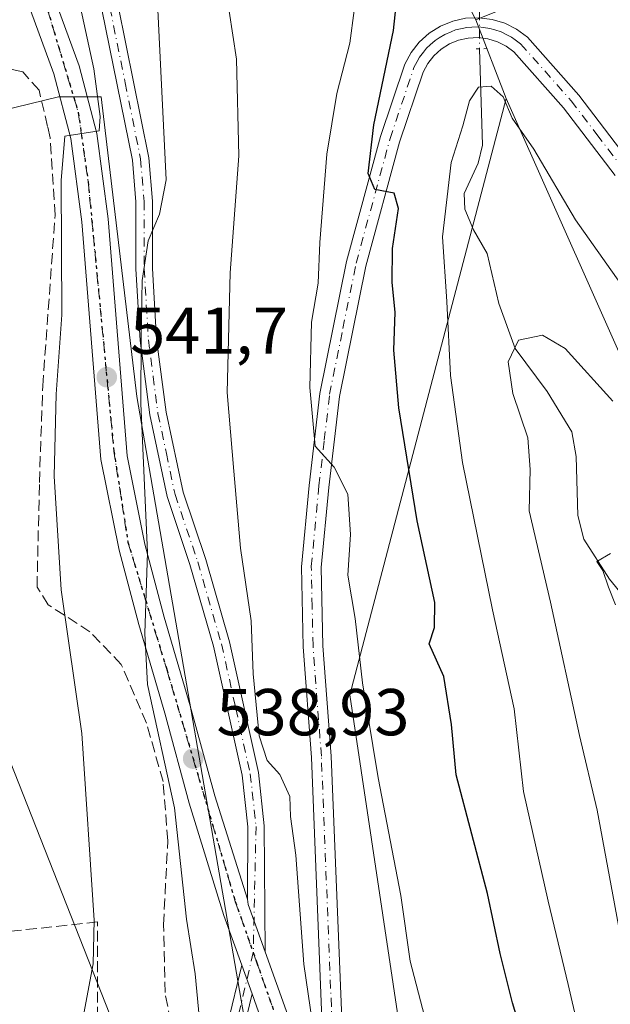
# Model space of a CAD drawing. Units: metres. Extents: x 616851 to 620300, y 4778016 to 4780389.
# Drawn here: x 619489 to 619578, y 4780126 to 4780275 of the extents above; entities that cross this region are included whole.
import ezdxf

# ---------------------------------------------------------------- set-up
doc = ezdxf.new("R2010")
doc.units = ezdxf.units.M
doc.header["$MEASUREMENT"] = 0
for name, pattern in [('DGN Style 3', [2.307223458686699, 1.648016756204785, -0.6592067024819142]), ('DGN Style 4', [2.6384748266838614, 1.318413404963828, -0.6592067024819142, 0.001648016756204785, -0.6592067024819142]), ('DGN Style 5', [1.1536117293433497, 0.4944050268614355, -0.6592067024819142])]:
    doc.linetypes.add(name, pattern=pattern)
for name, color, linetype, lineweight in [('Arbolado forestal CxS', 92, 'Continuous', 0), ('Camino Cxs', 7, 'Continuous', 0), ('Camino eje', 30, 'DGN Style 4', 13), ('Carretera de calzada única Cxs', 7, 'Continuous', 13), ('Carretera de calzada única eje', 7, 'DGN Style 4', 0), ('Comarca CxS', 21, 'Continuous', 0), ('Comunidad Autónoma CxS', 142, 'Continuous', 0), ('Corriente natural lineal', 142, 'Continuous', 13), ('Corriente natural lineal oculto', 9, 'DGN Style 4', 13), ('Curva de nivel maestra', 30, 'Continuous', 30), ('Curva de nivel normal', 30, 'Continuous', 0), ('Municipio CxS', 4, 'Continuous', 0), ('Muro lineal', 1, 'DGN Style 3', 13), ('Pastizal CxS', 92, 'Continuous', 0), ('Pista pavimentada Cxs', 135, 'Continuous', 0), ('Pista pavimentada eje', 135, 'DGN Style 4', 0), ('Prado CxS', 92, 'Continuous', 0), ('Provincia CxS', 1, 'Continuous', 0), ('Puente lineal', 2, 'DGN Style 5', 0), ('Punto de cota en terreno', 7, 'Continuous', 0), ('Ruta', 7, 'DGN Style 5', 30), ('Rótulo de punto de cota en terreno', 7, 'Continuous', 0), ('Tendido', 6, 'Continuous', 0)]:
    doc.layers.add(name, color=color, linetype=linetype, lineweight=lineweight)
doc.styles.add('Style-Arial', font='txt')

# ---------------------------------------------------------------- blocks, each defined once
blk = doc.blocks.new('*U14')
at = {"layer": 'Pastizal CxS', "color": 92, "linetype": 'Continuous', "lineweight": 0}
for points in [[(619522.7370999996, 4780124.185699999, 537.7550999999949), (619506.5543000001, 4780218.048900001, 541.0516999999963), (619501.1586999996, 4780263.3607, 545.1242000000057), (619494.6860999997, 4780263.3607, 547.5268999999971), (619486.0549, 4780261.204100001, 551.1870000000055), (619475.2657000005, 4780265.5189, 554.1254000000044), (619472.0296999998, 4780271.992500001, 554.9845999999961), (619477.4237000003, 4780281.701900001, 552.9269999999962), (619479.5806999998, 4780310.8323, 551.0212000000029), (619478.5025000004, 4780339.961300001, 552.825800000006), (619468.7923999997, 4780355.066099999, 555.2885999999999), (619455.8470999999, 4780365.8543, 557.5415999999968), (619431.0308999997, 4780368.0123, 562.1517000000022), (619406.2161999998, 4780363.697100001, 565.636599999998), (619393.2703, 4780351.829100001, 567.8592999999964), (619378.2209000001, 4780329.156500001, 568.064400000003), (619371.2719000002, 4780287.5505, 565.5837000000029), (619368.4568999996, 4780270.913100001, 566.1656999999977), (619353.3515, 4780277.3873, 570.835699999996)], [(619330.0069000004, 4780373.126700001, 581.0040000000008), (619510.2835999997, 4780376.2642, 536.2939999999944), (619510.9512999998, 4780366.918099999, 535.2489999999962), (619533.1656999999, 4780349.752499999, 531.9155000000028), (619546.4332999998, 4780304.4693, 527.7789000000049), (619552.4175000006, 4780285.5089, 523.7796999999991), (619557.7830999997, 4780275.0031, 521.290399999998), (619562.3685, 4780263.110099999, 520.5662000000011), (619538.7298999997, 4780172.949100001, 531.5313000000025), (619547.0022999998, 4780117.799100001, 531.6343999999954)]]:
    blk.add_polyline3d(points, dxfattribs=at)
blk = doc.blocks.new('5PATER')
at = {"layer": 'Punto de cota en terreno', "linetype": 'Continuous', "lineweight": 0}
h = blk.add_hatch(color=51, dxfattribs=at)
edge = h.paths.add_edge_path()
edge.add_ellipse((0, 0), major_axis=(-0.1095731443231308, -0.1110710700762829), ratio=0.9994222409660322, start_angle=0, end_angle=360)

msp = doc.modelspace()

# ---------------------------------------------------------------- linework, layer by layer
at = {"layer": 'Arbolado forestal CxS', "color": 92, "linetype": 'Continuous', "lineweight": 0, "extrusion": (0.02040631015685314, -0.05292717030049299, 0.9983898522870538), "elevation": -239843.0898447777, "flags": 128}
msp.add_lwpolyline([(2297746.600482209, 4230569.355988899), (2297746.600482209, 4230556.589086071)], dxfattribs=at)
at = {"layer": 'Arbolado forestal CxS', "color": 92, "linetype": 'Continuous', "lineweight": 0}
for points in [[(619583.2511, 4780216.103700001, 516.1114999999991), (619562.3685, 4780263.110099999, 520.5662000000011), (619557.7830999997, 4780275.0031, 521.290399999998), (619615.5648999996, 4780298.2323, 538.1103000000003)], [(619929.0887000002, 4780129.158700001, 598.6450000000041), (619917.8369000005, 4780139.887499999, 598.2750999999989), (619806.2496999997, 4780240.3005, 592.6778999999951), (619794.7962999997, 4780232.587300001, 586.2332000000024), (619770.5349000003, 4780216.951900001, 572.7691000000051), (619729.0207000002, 4780193.2301, 550.652900000001), (619685.3487, 4780164.116699999, 528.4541999999929), (619660.7615, 4780207.8389, 532.4174000000058), (619615.5648999996, 4780298.2323, 538.1103000000003), (619557.7830999997, 4780275.0031, 521.290399999998)], [(619586.9858999997, 4780054.376499999, 523.6073999999935), (619547.0022999998, 4780117.799100001, 531.6343999999954), (619538.7298999997, 4780172.949100001, 531.5313000000025), (619562.3685, 4780263.110099999, 520.5662000000011), (619583.2511, 4780216.103700001, 516.1114999999991)], [(619562.3685, 4780263.110099999, 520.5662000000011), (619538.7298999997, 4780172.949100001, 531.5313000000025), (619547.0022999998, 4780117.799100001, 531.6343999999954), (619586.9858999997, 4780054.376499999, 523.6073999999935), (619612.7385, 4780061.640699999, 510.7369999999937), (619624.2127, 4780028.180299999, 511.4505000000063), (619633.8636999996, 4779996.4691, 510.8945999999996), (619640.7575000003, 4779958.553300001, 509.8923000000068), (619622.8334999997, 4779935.1151, 518.7345999999961), (619618.6974, 4779913.0547, 520.4343999999984), (619631.1058999998, 4779888.2371, 516.584600000002), (619640.5059000002, 4779848.7689, 514.5535999999993), (619640.9493000006, 4779845.8531, 514.703800000003), (619642.5286999998, 4779818.189900001, 513.1306000000042), (619649.0022, 4779798.7731, 513.2238999999972), (619661.9461000003, 4779779.3573, 506.1445999999996), (619675.9682999998, 4779771.8057, 500.0632000000041), (619688.9130999995, 4779780.435699999, 491.0378999999957), (619699.6995000001, 4779782.592700001, 483.9599000000017), (619707.2506999997, 4779773.9637, 479.7016000000004)], [(619562.3685, 4780263.110099999, 520.5662000000011), (619583.2511, 4780216.103700001, 516.1114999999991), (619597.0619000001, 4780182.649900001, 510.0430000000051), (619616.0081000002, 4780145.454100001, 506.3631000000024), (619635.7471000003, 4780131.2281, 508.1345000000001), (619643.2745000003, 4780121.4497, 507.3304999999964), (619651.5120999999, 4780110.923900001, 505.937699999995), (619661.1228999998, 4780099.4825, 504.7210999999952), (619675.7675000001, 4780091.702500001, 505.2367999999988), (619691.3283000002, 4780081.176300001, 504.8539000000019), (619699.0015000004, 4780072.4157, 503.5911999999954), (619702.2373000003, 4780055.159499999, 500.2909000000073), (619710.3255000003, 4780042.756899999, 499.1799000000028), (619734.0526999999, 4780008.2457, 495.4158000000025), (619753.4659000002, 4779974.273700001, 492.1731), (619762.6327000001, 4779970.498299999, 494.4008000000031), (619766.9461000003, 4779961.331499999, 493.6944999999978), (619767.4857000001, 4779951.085700001, 491.2883000000002), (619776.1136999996, 4779928.976100001, 488.5200000000041), (619786.8662999999, 4779911.4001, 487.3877999999968), (619793.8768999996, 4779900.0691, 485.632700000002)], [(619562.3685, 4780263.110099999, 520.5662000000011), (619583.2511, 4780216.103700001, 516.1114999999991), (619597.0619000001, 4780182.649900001, 510.0430000000051), (619616.0081000002, 4780145.454100001, 506.3631000000024), (619635.7471000003, 4780131.2281, 508.1345000000001), (619643.2745000003, 4780121.4497, 507.3304999999964), (619651.5120999999, 4780110.923900001, 505.937699999995), (619661.1228999998, 4780099.4825, 504.7210999999952), (619675.7675000001, 4780091.702500001, 505.2367999999988), (619691.3283000002, 4780081.176300001, 504.8539000000019), (619699.0015000004, 4780072.4157, 503.5911999999954), (619702.2373000003, 4780055.159499999, 500.2909000000073), (619710.3255000003, 4780042.756899999, 499.1799000000028), (619734.0526999999, 4780008.2457, 495.4158000000025), (619753.4659000002, 4779974.273700001, 492.1731), (619762.6327000001, 4779970.498299999, 494.4008000000031), (619766.9461000003, 4779961.331499999, 493.6944999999978), (619767.4857000001, 4779951.085700001, 491.2883000000002), (619776.1136999996, 4779928.976100001, 488.5200000000041), (619786.8662999999, 4779911.4001, 487.3877999999968), (619793.8768999996, 4779900.0691, 485.632700000002)]]:
    msp.add_polyline3d(points, dxfattribs=at)
at = {"layer": 'Camino Cxs', "color": 7, "linetype": 'Continuous', "lineweight": 0, "extrusion": (0.005326134836088411, -0.01477572890364697, 0.9998766474536115), "elevation": -66793.04193289555, "flags": 128}
msp.add_lwpolyline([(619512.2892165122, 4779662.645847957), (619510.7388560441, 4779666.946317427)], dxfattribs=at)
at = {"layer": 'Camino Cxs', "color": 7, "linetype": 'Continuous', "lineweight": 0}
for points in [[(619523.2424999997, 4780142.060699999, 537.7718000000023), (619523.3000999996, 4780153.0001, 537.7311000000045), (619522.4401000004, 4780160.800100001, 541.695000000007), (619518.1201, 4780180.3301, 549.7030999999988), (619514.5500999996, 4780192.670100001, 544.5602000000072), (619511.1001000004, 4780202.9101, 543.4590999999928), (619508.5000999998, 4780215.2601, 542.5570000000008), (619507.0401, 4780226.4901, 541.4159999999974), (619506.4001000002, 4780237.3301, 542.9008000000031), (619506.3901000004, 4780247.4801, 543.7143000000069), (619505.8601000002, 4780253.790100001, 543.1233000000066), (619501.2600999996, 4780276.530099999, 544.3500000000058), (619496.7801000001, 4780293.2301, 544.7795999999944), (619487.5601000005, 4780333.600099999, 547.1521999999968), (619483.2100999998, 4780349.7501, 549.1981999999989), (619479.3800999997, 4780361.040100001, 549.8053999999975), (619476.0601000005, 4780368.0001, 550.3959999999934), (619472.3701, 4780374.2401, 549.5056999999942), (619471.3328999998, 4780375.5864, 549.9192000000039)], [(619474.4497999996, 4780375.6406, 548.6252999999997), (619478.2701000003, 4780369.170100001, 549.6578000000009), (619481.7001, 4780361.9801, 548.2554999999993), (619485.6001000004, 4780350.4801, 547.8478000000032), (619489.9901000002, 4780334.200099999, 546.4842000000062), (619499.2100999998, 4780293.8301, 543.7954999999929), (619503.7001, 4780277.100099999, 543.3665000000037), (619508.3400999998, 4780254.140100001, 542.2130999999936), (619508.8901000004, 4780247.590100001, 542.8282999999938), (619508.9001000002, 4780237.4001, 542.0035000000062), (619509.5301000001, 4780226.7301, 540.9697000000015), (619510.9600999998, 4780215.6801, 543.7724000000017), (619513.5201000003, 4780203.5701, 543.8761999999988), (619516.9401000004, 4780193.420100001, 544.3763999999937), (619520.5500999996, 4780180.950099999, 545.8882000000012), (619524.9101, 4780161.210100001, 539.1288000000059), (619525.8000999996, 4780153.140100001, 536.869399999996), (619525.9101, 4780134.120100001, 538.594299999997)], [(619503.7001, 4780277.100099999, 543.3665000000037), (619508.3400999998, 4780254.140100001, 542.2130999999936), (619508.8901000004, 4780247.590100001, 542.8282999999938), (619508.9001000002, 4780237.4001, 542.0035000000062), (619509.5301000001, 4780226.7301, 540.9697000000015), (619510.9600999998, 4780215.6801, 543.7724000000017), (619513.5201000003, 4780203.5701, 543.8761999999988), (619516.9401000004, 4780193.420100001, 544.3763999999937), (619520.5500999996, 4780180.950099999, 545.8882000000012), (619524.9101, 4780161.210100001, 539.1288000000059), (619525.8000999996, 4780153.140100001, 536.869399999996), (619525.9101, 4780134.120100001, 538.594299999997), (619523.5418999996, 4780140.711100001, 537.9024999999965), (619523.3701, 4780141.2501, 537.8270000000048), (619523.2424999997, 4780142.060699999, 537.7718000000023), (619523.3000999996, 4780153.0001, 537.7311000000045), (619522.4401000004, 4780160.800100001, 541.695000000007), (619518.1201, 4780180.3301, 549.7030999999988), (619514.5500999996, 4780192.670100001, 544.5602000000072), (619511.1001000004, 4780202.9101, 543.4590999999928), (619508.5000999998, 4780215.2601, 542.5570000000008), (619507.0401, 4780226.4901, 541.4159999999974), (619506.4001000002, 4780237.3301, 542.9008000000031), (619506.3901000004, 4780247.4801, 543.7143000000069), (619505.8601000002, 4780253.790100001, 543.1233000000066), (619501.2600999996, 4780276.530099999, 544.3500000000058)], [(619525.9101, 4780134.120100001, 538.594299999997), (619523.5418999996, 4780140.711100001, 537.9024999999965), (619523.3701, 4780141.2501, 537.8270000000048), (619523.2424999997, 4780142.060699999, 537.7718000000023)], [(619509.5373999998, 4780064.4573, 545.2464999999938), (619513.1868000003, 4780065.1786, 544.9511999999959), (619518.6107999999, 4780066.766100001, 544.3798999999999), (619522.0504000002, 4780069.6765, 543.882500000007), (619523.3733000001, 4780072.9838, 543.5660000000062), (619523.1086999997, 4780077.349500001, 543.2171999999991), (619522.5795999998, 4780085.816199999, 542.2513999999937), (619521.2566000001, 4780096.267200001, 540.9802000000054), (619519.8014000002, 4780105.924500001, 542.4694000000018), (619519.5937000001, 4780113.600400001, 544.8227999999945), (619520.2602000004, 4780123.140100001, 541.9560999999958), (619522.3901000004, 4780132.0801, 537.3003000000026)], [(619520.2602000004, 4780123.140100001, 541.9560999999958), (619522.3901000004, 4780132.0801, 537.3003000000026), (619523.9402000001, 4780127.780099999, 537.2284999999974), (619522.7401000002, 4780122.7601, 538.4002999999939)], [(619523.9401000004, 4780127.780099999, 537.2284999999974), (619522.7401000002, 4780122.7601, 538.4002999999939), (619522.0581999999, 4780113.1248, 540.6264999999985), (619521.8055999996, 4780105.937799999, 540.593599999993), (619523.1152999997, 4780096.3334, 540.4294999999984), (619524.6630999995, 4780085.855799999, 541.7019), (619525.1393999998, 4780077.323000001, 542.6971999999951), (619525.0997000001, 4780072.639900001, 543.1870000000055), (619524.0679000001, 4780069.0283, 543.6205999999949), (619522.4406000003, 4780066.567700001, 543.8757999999943), (619519.1863000002, 4780064.7817, 544.4147999999988), (619514.1063000001, 4780063.392700001, 544.9130000000005), (619510.1748000003, 4780062.333699999, 545.1916999999958)]]:
    msp.add_polyline3d(points, dxfattribs=at)
at = {"layer": 'Camino eje', "color": 30, "linetype": 'DGN Style 4', "lineweight": 13}
for points in [[(619502.4801000003, 4780276.815099999, 543.8261999999959), (619504.7801000001, 4780265.4451, 543.5046000000002), (619507.1001000004, 4780253.965100001, 542.7121000000043), (619507.6401000004, 4780247.5351, 543.5525000000052), (619507.6501000002, 4780237.3651, 542.7669000000024), (619508.2851, 4780226.610099999, 541.1907000000066), (619509.0000999998, 4780221.085100001, 542.1584000000003), (619509.7301000003, 4780215.470100001, 543.1656999999977), (619511.0100999996, 4780209.415100001, 543.0727999999945), (619512.3101000005, 4780203.2401, 544.0031000000017), (619515.7451, 4780193.045100001, 544.4983999999968), (619519.3350999998, 4780180.640100001, 547.8801999999996), (619521.4951, 4780170.8751, 550.4750000000058), (619523.6750999996, 4780161.005100001, 540.4680999999982), (619524.5500999996, 4780153.0701, 537.3083999999944), (619524.1315000001, 4780133.986099999, 537.8990999999951)], [(619524.1315000001, 4780133.986099999, 537.8990999999951), (619522.1001000004, 4780125.460100001, 538.2301000000007), (619521.5000999998, 4780122.950099999, 540.0736000000034), (619521.1501000002, 4780117.940099999, 543.353099999993), (619520.8051000005, 4780113.065099999, 542.6150000000052), (619520.7251000004, 4780107.325099999, 541.241399999999), (619520.6929000001, 4780104.864900001, 541.9130000000005), (619523.6379000006, 4780085.419299999, 542.0249999999943), (619524.4315999999, 4780075.232799999, 543.0877000000038), (619523.6379000006, 4780070.602600001, 543.6171000000032), (619521.6535, 4780067.295299999, 543.9375), (619516.4940999999, 4780065.0463, 544.6993999999977), (619508.6750999996, 4780063.3051, 545.3117000000057)]]:
    msp.add_polyline3d(points, dxfattribs=at)
at = {"layer": 'Carretera de calzada única Cxs', "color": 7, "linetype": 'Continuous', "lineweight": 13, "extrusion": (0.9417485534838763, 0.336279060023478, 0.005104488294891843), "elevation": 2190899.38762414, "flags": 128}
msp.add_lwpolyline([(4293406.736794079, -10644.96466185563), (4293396.539075142, -10647.18549078856), (4293380.073309913, -10647.77539847387)], dxfattribs=at)
at = {"layer": 'Carretera de calzada única Cxs', "color": 7, "linetype": 'Continuous', "lineweight": 13, "extrusion": (0.005326134836088411, -0.01477572890364697, 0.9998766474536115), "elevation": -66793.04193289555, "flags": 128}
msp.add_lwpolyline([(619512.2892165122, 4779662.645847957), (619510.7388560441, 4779666.946317427)], dxfattribs=at)
at = {"layer": 'Carretera de calzada única Cxs', "color": 7, "linetype": 'Continuous', "lineweight": 13}
for points in [[(619522.3901000004, 4780132.0801, 537.3003000000026), (619519.6901000004, 4780139.590100001, 539.0325000000012), (619514.4600999998, 4780156.5801, 540.7976999999955), (619510.7600999996, 4780170.190099999, 546.1610999999976), (619506.8300999999, 4780183.600099999, 543.0905999999959), (619503.8701, 4780194.8101, 541.9495000000024), (619501.1201, 4780208.5101, 542.254700000005), (619498.2301000003, 4780244.460100001, 545.4468000000053), (619496.5701000001, 4780257.020099999, 546.3160999999964), (619494.0100999996, 4780266.8301, 548.457899999994), (619489.9200999998, 4780277.9901, 549.1429999999964), (619484.5100999996, 4780288.0701, 558.4138999999996), (619478.7301000003, 4780300.380100001, 567.2072999999946), (619473.4401000004, 4780316.270099999, 553.4345999999932), (619469.2500999998, 4780328.5601, 555.9394999999931), (619464.8000999996, 4780341.190099999, 555.646900000007), (619459.8901000004, 4780350.590100001, 556.2562999999936), (619453.9200999998, 4780358.7401, 557.2390000000014), (619443.3701, 4780371.1801, 558.9204000000027), (619440.0963000003, 4780375.0427, 559.9407000000066)], [(619445.2663000004, 4780375.1327, 559.1080999999976), (619448.5401, 4780371.270099999, 558.5198999999993), (619457.0500999996, 4780361.220100001, 557.1937999999936), (619463.3000999996, 4780352.720100001, 556.1153000000049), (619468.4801000003, 4780342.800100001, 555.1285000000062), (619473.0301000001, 4780329.860099999, 553.7268999999942), (619477.2301000003, 4780317.5601, 551.4259000000021), (619482.4600999998, 4780301.860099999, 566.0589000000036), (619488.0701000001, 4780289.850099999, 552.5341000000044), (619493.5701000001, 4780279.640100001, 546.8190999999933), (619497.8201000001, 4780268.020099999, 545.834600000002), (619500.5100999996, 4780257.8101, 544.929999999993), (619502.2100999998, 4780244.880100001, 543.8518999999942), (619505.0800999999, 4780209.0701, 541.553700000004), (619507.7600999996, 4780195.720100001, 541.3957999999984), (619510.6901000004, 4780184.6801, 547.6515000000073), (619514.6001000004, 4780171.290100001, 549.7378000000026), (619518.3000999996, 4780157.6801, 539.6554999999935), (619523.2424999997, 4780142.060699999, 537.7718000000023)], [(619493.5701000001, 4780279.640100001, 546.8190999999933), (619497.8201000001, 4780268.020099999, 545.834600000002), (619500.5100999996, 4780257.8101, 544.929999999993), (619502.2100999998, 4780244.880100001, 543.8518999999942), (619505.0800999999, 4780209.0701, 541.553700000004), (619507.7600999996, 4780195.720100001, 541.3957999999984), (619510.6901000004, 4780184.6801, 547.6515000000073), (619514.6001000004, 4780171.290100001, 549.7378000000026), (619518.3000999996, 4780157.6801, 539.6554999999935), (619523.2424999997, 4780142.060699999, 537.7718000000023), (619523.3701, 4780141.2501, 537.8270000000048), (619523.5418999996, 4780140.711100001, 537.9024999999965), (619525.9101, 4780134.120100001, 538.594299999997), (619529.3501000004, 4780124.520099999, 536.3735000000015)], [(619525.5800999999, 4780123.1801, 537.2958000000071), (619523.9402000001, 4780127.780099999, 537.2284999999974), (619522.3901000004, 4780132.0801, 537.3003000000026), (619519.6901000004, 4780139.590100001, 539.0325000000012), (619514.4600999998, 4780156.5801, 540.7976999999955), (619510.7600999996, 4780170.190099999, 546.1610999999976), (619506.8300999999, 4780183.600099999, 543.0905999999959), (619503.8701, 4780194.8101, 541.9495000000024), (619501.1201, 4780208.5101, 542.254700000005), (619498.2301000003, 4780244.460100001, 545.4468000000053), (619496.5701000001, 4780257.020099999, 546.3160999999964), (619494.0100999996, 4780266.8301, 548.457899999994), (619489.9200999998, 4780277.9901, 549.1429999999964)], [(619525.9101, 4780134.120100001, 538.594299999997), (619523.5418999996, 4780140.711100001, 537.9024999999965), (619523.3701, 4780141.2501, 537.8270000000048), (619523.2424999997, 4780142.060699999, 537.7718000000023)], [(619540.4401000004, 4779969.770099999, 536.2868000000017), (619541.3501000004, 4779975.690099999, 536.4588999999978), (619543.8000999996, 4779992.540100001, 537.1460999999981), (619545.7600999996, 4780008.4901, 537.974000000002), (619546.4600999998, 4780021.690099999, 538.7670000000071), (619545.3701, 4780035.770099999, 539.1389999999956), (619543.2500999998, 4780051.130100001, 539.546199999997), (619540.2801000001, 4780067.460100001, 540.9872000000032), (619538.7600999996, 4780077.380100001, 540.1183000000019), (619535.4200999998, 4780093.770099999, 537.4328999999998), (619531.5701000001, 4780106.540100001, 536.8411000000051), (619525.5800999999, 4780123.1801, 537.2958000000071), (619523.9401000004, 4780127.780099999, 537.2284999999974)]]:
    msp.add_polyline3d(points, dxfattribs=at)
at = {"layer": 'Carretera de calzada única eje', "color": 7, "linetype": 'DGN Style 4', "lineweight": 0, "extrusion": (-0.01381138868801675, 0.03925018251173799, 0.9991339593444435), "elevation": 179602.0760607449, "flags": 128}
msp.add_lwpolyline([(-2171072.104763526, -4299730.26759899), (-2171072.104763527, -4299728.642960989)], dxfattribs=at)
at = {"layer": 'Carretera de calzada única eje', "color": 7, "linetype": 'DGN Style 4', "lineweight": 0}
for points in [[(619442.6722999997, 4780375.0875, 559.370299999995), (619445.8300999999, 4780371.2301, 558.6453000000038), (619451.8201000001, 4780363.920100001, 557.6309000000037), (619459.6901000004, 4780354.170100001, 556.4627999999939), (619464.3201000001, 4780347.4101, 555.6877999999997), (619467.7100999998, 4780338.790100001, 554.9315999999963), (619473.3201000001, 4780323.020099999, 553.9024000000063), (619482.3000999996, 4780297.2601, 565.9140000000043), (619489.3000999996, 4780283.880100001, 549.023199999996), (619493.0500999996, 4780276.4901, 547.130799999999), (619497.6901000004, 4780260.9801, 545.7744999999995), (619499.1901000004, 4780250.470100001, 545.3580999999976), (619503.0701000001, 4780209.800100001, 541.5488999999943), (619505.1901000004, 4780196.040100001, 541.6824999999953), (619511.0701000001, 4780176.7601, 547.6710000000021), (619521.4200999998, 4780141.690099999, 537.9523999999947), (619524.1315000001, 4780133.986099999, 537.8990999999951)], [(619524.6703000005, 4780132.4549, 537.9667000000045), (619529.3000999996, 4780119.300100001, 536.4360000000015), (619533.6700999998, 4780105.9801, 536.2871000000014), (619536.6803000001, 4780095.490499999, 536.6413999999932)]]:
    msp.add_polyline3d(points, dxfattribs=at)
at = {"layer": 'Comarca CxS', "color": 21, "linetype": 'Continuous', "lineweight": 0}
msp.add_3dface([(620278.930000924, 4778075.349982186), (616890.6400008987, 4778016.389982189), (616850.8700008983, 4780329.979982166), (620238.0400009258, 4780388.929982164)], dxfattribs=at)
at = {"layer": 'Comunidad Autónoma CxS', "color": 142, "linetype": 'Continuous', "lineweight": 0}
msp.add_3dface([(620278.930000924, 4778075.349982186), (616890.6400008987, 4778016.389982189), (616850.8700008983, 4780329.979982166), (620238.0400009258, 4780388.929982164)], dxfattribs=at)
at = {"layer": 'Corriente natural lineal', "color": 142, "linetype": 'Continuous', "lineweight": 13}
msp.add_polyline3d([(619558.2940999996, 4780270.601500001, 521.3744000000006), (619558.7597000003, 4780256.0429, 520.0372999999963), (619558.1239, 4780253.2971, 520.0081999999966), (619555.9802999999, 4780248.755899999, 520.2168999999994), (619556.1076999997, 4780246.3553, 519.7896000000037), (619557.4203000005, 4780243.2203, 518.5577000000048), (619559.4530999997, 4780239.6865, 518.0301999999938), (619561.2357000001, 4780232.0931, 517.1368999999977), (619563.6964999996, 4780225.3073, 515.7954000000027), (619568.5299000005, 4780218.8093, 513.4024999999965), (619572.2575000003, 4780212.693299999, 512.2455999999949), (619572.9188999999, 4780208.966700001, 511.8911999999983), (619573.1501000002, 4780200.062100001, 512.0476000000053), (619574.0840999996, 4780196.505700001, 512.0427000000054), (619577.9370999997, 4780190.442100001, 510.3475000000035), (619581.9726999998, 4780185.505700001, 509.3650000000052)], dxfattribs=at)
at = {"layer": 'Corriente natural lineal oculto', "color": 9, "linetype": 'DGN Style 4', "lineweight": 13, "extrusion": (-0.0001993318316440374, -0.02473193434721471, 0.9996940990574397), "elevation": -117827.6214567122, "flags": 128}
msp.add_lwpolyline([(581011.903543483, 4783666.128559894), (581011.903543483, 4783657.763129295)], dxfattribs=at)
at = {"layer": 'Curva de nivel maestra', "color": 30, "linetype": 'Continuous', "lineweight": 30, "elevation": 525, "flags": 128}
msp.add_lwpolyline([(619566.04, 4780117.4801), (619563.2999999998, 4780126.390100001), (619561.4199999999, 4780133.840100001), (619559.5199999996, 4780142.9301), (619554.7999999998, 4780160.870100001), (619554.0599999996, 4780168.460100001), (619552.9199999999, 4780175.700099999), (619550.7199999997, 4780180.670100001), (619551.5, 4780183.120100001), (619551.5499999998, 4780186.920100001), (619548.8899999997, 4780199.270099999), (619546.1200000001, 4780216.3201), (619545.3799999999, 4780225.040100001), (619545.5499999998, 4780230.780099999), (619545.0999999996, 4780235.2601), (619545.1799999997, 4780240.420100001), (619546.0800000001, 4780246.470100001), (619545.4100000003, 4780248.800100001), (619542.4900000002, 4780249.340100001), (619541.4699999997, 4780251.7501), (619542.3399999999, 4780259.090100001), (619545.2999999998, 4780273.360099999), (619546.2599999999, 4780282.420100001)], dxfattribs=at)
at = {"layer": 'Curva de nivel normal', "color": 30, "linetype": 'Continuous', "lineweight": 0, "flags": 128}
for points, elevation in [([(619498.5499999998, 4780124.800000001), (619499.9600000001, 4780132.300000001), (619500.0999999996, 4780138.869999999), (619498.2300000006, 4780167.09), (619495.1100000005, 4780188.83), (619494.04, 4780206), (619494.3399999999, 4780218.42), (619495.2000000002, 4780230.380000001), (619495.0899999999, 4780250.710000001), (619495.6799999997, 4780257.41), (619500.8700000001, 4780258.220000001), (619501.0199999996, 4780260.359999999), (619500.04, 4780267.59), (619497, 4780281.529999999), (619494.4000000004, 4780290.439999999), (619493.75, 4780294.77), (619493.7000000002, 4780297.49), (619492.4800000006, 4780304.930000001), (619491.5300000003, 4780323.470000001), (619491.0099999999, 4780331.480000001), (619491.4900000002, 4780338.779999999), (619488.1699999999, 4780353.109999999), (619482.4500000002, 4780371.869999999), (619480.3647999996, 4780375.7435)], 545), ([(619516.1100000005, 4780122.77), (619515.3399999999, 4780130.779999999), (619514.04, 4780139.050000001), (619512.2100000001, 4780155.859999999), (619508.1299999999, 4780174.5), (619507.7699999996, 4780182.220000001), (619508.1299999999, 4780194.449999999), (619507.1299999999, 4780216.980000001), (619507.1799999997, 4780227.119999999), (619507.3399999999, 4780235.560000001), (619508.2400000002, 4780241.600000001), (619509.9500000002, 4780245.600000001), (619510.9600000001, 4780250.779999999), (619509.6600000003, 4780277.52), (619507.3499999996, 4780298.119999999), (619506.8099999996, 4780310.039999999), (619505.5599999996, 4780329.210000001), (619502.29, 4780347.039999999), (619493.2599999999, 4780372.050000001), (619491.6648000004, 4780375.940199999)], 540), ([(619533.75, 4780118.800000001), (619531.7800000003, 4780132.220000001), (619530.5800000001, 4780148.730000001), (619529.7800000003, 4780154.57), (619529.6600000003, 4780157.59), (619528.1699999999, 4780160.92), (619526.25, 4780163.01), (619525.0199999996, 4780166.75), (619524.1200000001, 4780176.119999999), (619523.8200000003, 4780184.119999999), (619522.2199999997, 4780195.119999999), (619521.1799999997, 4780206.75), (619520.1900000004, 4780218.640000001), (619520.6500000004, 4780236.74), (619521.9699999997, 4780254.430000001), (619521.5899999999, 4780269.060000001), (619519.3799999999, 4780283.600000001)], 535), ([(619550, 4780124.380000001), (619547.8300000001, 4780132.710000001), (619546.4100000003, 4780142.609999999), (619542.9800000006, 4780160.390000001), (619540.6299999999, 4780174.75), (619539.54, 4780184.480000001), (619538.4199999999, 4780191.029999999), (619538.8200000003, 4780197.199999999), (619538.4000000004, 4780203.300000001), (619536.3499999996, 4780207.390000001), (619533.4699999997, 4780210.539999999), (619532.6600000003, 4780219.390000001), (619532.9500000002, 4780229.300000001), (619533.9199999999, 4780235.189999999), (619534.1699999999, 4780241.33), (619535.2400000002, 4780254.66), (619536.7800000003, 4780263.84), (619538.7300000006, 4780271.460000001), (619539.3600000005, 4780276.380000001)], 530), ([(619581.3300000001, 4780085.539999999), (619576.8099999996, 4780106.600000001), (619574.5199999996, 4780116.949999999), (619571.7300000006, 4780129.16), (619568.6699999999, 4780141.76), (619564.9500000002, 4780158.350000001), (619563.5599999996, 4780170.84), (619560.2800000003, 4780185.789999999), (619555.7699999996, 4780208.060000001), (619553.9199999999, 4780221.210000001), (619553.3899999997, 4780232.4), (619552.7000000002, 4780242.180000001), (619554.0300000003, 4780253.42), (619555.8200000003, 4780258.970000001), (619556.8099999996, 4780262.74), (619558.1699999999, 4780264.789999999), (619560.0999999996, 4780264.930000001), (619561.8799999999, 4780263.33), (619563.2599999999, 4780260.130000001), (619566.5, 4780255.42), (619572.8399999999, 4780244.74), (619579.5999999996, 4780235.15)], 520), ([(619579.5700000003, 4780136.720000001), (619576.0700000003, 4780155.52), (619573.4199999999, 4780166.800000001), (619569.04, 4780186.939999999), (619565.7999999998, 4780200.74), (619565.9500000002, 4780207), (619565.6200000001, 4780211.800000001), (619563.3399999999, 4780218.49), (619562.6399999997, 4780223.300000001), (619564.2100000001, 4780226.539999999), (619567.8499999996, 4780227.300000001), (619571.2800000003, 4780225.300000001), (619578.4500000002, 4780217.33)], 515), ([(619578.8799999999, 4780186.539999999), (619577.8200000003, 4780189.24), (619576.9699999997, 4780191.75), (619576.0599999996, 4780193.09), (619578.0899999999, 4780194.310000001)], 510)]:
    msp.add_lwpolyline(points, dxfattribs=dict(at, elevation=elevation))
at = {"layer": 'Municipio CxS', "color": 4, "linetype": 'Continuous', "lineweight": 0}
msp.add_3dface([(620278.930000924, 4778075.349982186), (616890.6400008987, 4778016.389982189), (616850.8700008983, 4780329.979982166), (620238.0400009258, 4780388.929982164)], dxfattribs=at)
at = {"layer": 'Muro lineal', "color": 1, "linetype": 'DGN Style 3', "lineweight": 13}
for points in [[(619512.4901000002, 4780119.020099999, 551.7780999999959), (619510.8000999996, 4780127.940099999, 544.479800000001), (619510.5701000001, 4780138.210100001, 545.575800000006), (619511.2100999998, 4780150.9001, 543.7070999999996), (619510.5100999996, 4780159.850099999, 544.5699000000022), (619508.0100999996, 4780168.6601, 544.2078000000038), (619504.1901000004, 4780177.540100001, 543.1141000000061), (619499.4600999998, 4780182.470100001, 544.1108999999997), (619493.1401000004, 4780186.5601, 546.3732000000019), (619491.4600999998, 4780189.2401, 546.9134000000049), (619491.8201000001, 4780205.0601, 546.5454000000027), (619492.3201000001, 4780219.6501, 546.7225000000036), (619494.1901000004, 4780245.470100001, 547.4170000000013), (619493.4401000004, 4780257.130100001, 547.9597000000067), (619493.0401, 4780258.860099999, 548.2891999999993), (619491.7801000001, 4780264.340100001, 550.9400000000023), (619489.3000999996, 4780267.100099999, 558.369200000001), (619483.8300999999, 4780268.300100001, 566.1426999999967)], [(619497.4600999998, 4780120.200099999, 548.9890000000014), (619500.6001000004, 4780124.120100001, 546.2449000000051), (619500.6001000004, 4780138.620100001, 546.431500000006), (619473.5301000001, 4780135.710100001, 553.8175000000047), (619477.8901000004, 4780121.690099999, 552.6668000000063), (619485.1501000002, 4780092.210100001, 546.6382000000012), (619487.0800999999, 4780091.2401, 547.099000000002), (619495.9700999996, 4780091.0101, 547.9545000000071)]]:
    msp.add_polyline3d(points, dxfattribs=at)
at = {"layer": 'Pastizal CxS', "color": 92, "linetype": 'Continuous', "lineweight": 0, "extrusion": (0.02040631015685314, -0.05292717030049299, 0.9983898522870538), "elevation": -239843.0898447777, "flags": 128}
msp.add_lwpolyline([(2297746.600482209, 4230569.355988899), (2297746.600482209, 4230556.589086071)], dxfattribs=at)
at = {"layer": 'Pastizal CxS', "color": 92, "linetype": 'Continuous', "lineweight": 0}
for points in [[(619510.2835999997, 4780376.2643, 536.2939999999944), (619510.9512999998, 4780366.918099999, 535.2489999999962), (619533.1656999999, 4780349.752499999, 531.9155000000028), (619546.4332999998, 4780304.4693, 527.7789000000049), (619552.4175000006, 4780285.5089, 523.7796999999991), (619557.7830999997, 4780275.0031, 521.290399999998)], [(619353.3515, 4780277.3873, 570.835699999996), (619368.4568999996, 4780270.913100001, 566.1656999999977), (619371.2719000002, 4780287.5505, 565.5837000000029), (619378.2209000001, 4780329.156500001, 568.064400000003), (619393.2703, 4780351.829100001, 567.8592999999964), (619406.2161999998, 4780363.697100001, 565.636599999998), (619431.0308999997, 4780368.0123, 562.1517000000022), (619455.8470999999, 4780365.8543, 557.5415999999968), (619468.7923999997, 4780355.066099999, 555.2885999999999), (619478.5025000004, 4780339.961300001, 552.825800000006), (619479.5806999998, 4780310.8323, 551.0212000000029), (619477.4237000003, 4780281.701900001, 552.9269999999962), (619472.0296999998, 4780271.992500001, 554.9845999999961), (619475.2657000005, 4780265.5189, 554.1254000000044), (619486.0549, 4780261.204100001, 551.1870000000055), (619494.6860999997, 4780263.3607, 547.5268999999971), (619501.1586999996, 4780263.3607, 545.1242000000057), (619506.5543000001, 4780218.048900001, 541.0516999999963), (619522.7370999996, 4780124.185699999, 537.7550999999949)], [(619562.3685, 4780263.110099999, 520.5662000000011), (619538.7298999997, 4780172.949100001, 531.5313000000025), (619547.0022999998, 4780117.799100001, 531.6343999999954), (619586.9858999997, 4780054.376499999, 523.6073999999935), (619612.7385, 4780061.640699999, 510.7369999999937), (619624.2127, 4780028.180299999, 511.4505000000063), (619633.8636999996, 4779996.4691, 510.8945999999996), (619640.7575000003, 4779958.553300001, 509.8923000000068), (619622.8334999997, 4779935.1151, 518.7345999999961), (619618.6974, 4779913.0547, 520.4343999999984), (619631.1058999998, 4779888.2371, 516.584600000002), (619640.5059000002, 4779848.7689, 514.5535999999993), (619640.9493000006, 4779845.8531, 514.703800000003), (619642.5286999998, 4779818.189900001, 513.1306000000042), (619649.0022, 4779798.7731, 513.2238999999972), (619661.9461000003, 4779779.3573, 506.1445999999996), (619675.9682999998, 4779771.8057, 500.0632000000041), (619688.9130999995, 4779780.435699999, 491.0378999999957), (619699.6995000001, 4779782.592700001, 483.9599000000017), (619707.2506999997, 4779773.9637, 479.7016000000004)]]:
    msp.add_polyline3d(points, dxfattribs=at)
at = {"layer": 'Pista pavimentada Cxs', "color": 135, "linetype": 'Continuous', "lineweight": 0}
for points in [[(619534.6501000002, 4780120.194300001, 535.0602999999974), (619532.9200999998, 4780163.5043, 535.1584000000003), (619531.6601, 4780180.194300001, 537.174199999994), (619531.4001000002, 4780192.294299999, 539.4168999999965), (619532.5601000005, 4780204.6043, 535.6123999999982), (619534.1801000005, 4780218.5143, 536.7658999999985), (619538.2100999998, 4780238.4343, 529.5270000000019), (619543.3701, 4780257.3543, 527.4713000000047), (619547.0201000003, 4780268.2643, 526.7817000000068), (619547.9700999996, 4780270.034299999, 527.2926000000007), (619549.2200999996, 4780271.6143, 526.9980000000069), (619550.7100999998, 4780272.954299999, 525.7087000000029), (619552.4101, 4780274.0143, 523.5537999999942), (619554.2600999996, 4780274.774300001, 522.811799999996), (619556.2200999996, 4780275.214299999, 521.9507000000012), (619558.2301000003, 4780275.304300001, 521.363200000007), (619560.2200999996, 4780275.054300001, 521.4269000000058), (619562.1300999997, 4780274.464299999, 521.4902000000002), (619563.9200999998, 4780273.564300001, 523.7502999999997), (619565.5500999996, 4780272.3443, 527.0342999999993), (619573.3300999999, 4780263.5943, 535.7433000000019), (619581.0800999999, 4780253.404300001, 537.4698000000062)], [(619534.8901000004, 4780109.0143, 535.7835999999952), (619534.6501000002, 4780120.194300001, 535.0602999999974), (619532.9200999998, 4780163.5043, 535.1584000000003), (619531.6601, 4780180.194300001, 537.174199999994), (619531.4001000002, 4780192.294299999, 539.4168999999965), (619532.5601000005, 4780204.6043, 535.6123999999982), (619534.1801000005, 4780218.5143, 536.7658999999985), (619538.2100999998, 4780238.4343, 529.5270000000019), (619543.3701, 4780257.3543, 527.4713000000047), (619547.0201000003, 4780268.2643, 526.7817000000068), (619547.9700999996, 4780270.034299999, 527.2926000000007), (619549.2200999996, 4780271.6143, 526.9980000000069), (619550.7100999998, 4780272.954299999, 525.7087000000029), (619552.4101, 4780274.0143, 523.5537999999942), (619554.2600999996, 4780274.774300001, 522.811799999996), (619556.2200999996, 4780275.214299999, 521.9507000000012), (619558.2301000003, 4780275.304300001, 521.363200000007), (619560.2200999996, 4780275.054300001, 521.4269000000058), (619562.1300999997, 4780274.464299999, 521.4902000000002), (619563.9200999998, 4780273.564300001, 523.7502999999997), (619565.5500999996, 4780272.3443, 527.0342999999993), (619573.3300999999, 4780263.5943, 535.7433000000019), (619581.0800999999, 4780253.404300001, 537.4698000000062)], [(619578.7901, 4780251.474300001, 537.3024000000005), (619571.0100999996, 4780261.6843, 533.7353000000003), (619563.5100999996, 4780270.124299999, 525.2140999999974), (619562.3400999998, 4780270.9943, 523.0409000000072), (619561.0100999996, 4780271.6743, 522.152900000001), (619559.5800999999, 4780272.1043, 521.6664000000019), (619558.1001000004, 4780272.294299999, 521.4520000000048), (619556.6201, 4780272.224300001, 521.7100000000064), (619555.1601, 4780271.904300001, 522.1935999999987), (619553.7801000001, 4780271.3443, 522.5497000000032), (619552.5201000003, 4780270.544299999, 522.6811000000016), (619551.4101, 4780269.554300001, 523.5696999999927), (619550.4901000002, 4780268.384299999, 523.9290999999939), (619549.7801000001, 4780267.074300001, 523.963499999998), (619546.2401000002, 4780256.484300001, 525.172200000001), (619541.1300999997, 4780237.7443, 527.6045000000013), (619537.1501000002, 4780218.034299999, 535.9015999999974), (619535.5401, 4780204.294299999, 541.6475000000064), (619534.4001000002, 4780192.1843, 541.3453000000009), (619534.6601, 4780180.3443, 541.0507999999973), (619535.9200999998, 4780163.6743, 540.6106), (619537.6501000002, 4780120.284299999, 534.650999999998)], [(619578.7901, 4780251.474300001, 537.3024000000005), (619571.0100999996, 4780261.6843, 533.7353000000003), (619563.5100999996, 4780270.124299999, 525.2140999999974), (619562.3400999998, 4780270.9943, 523.0409000000072), (619561.0100999996, 4780271.6743, 522.152900000001), (619559.5800999999, 4780272.1043, 521.6664000000019), (619558.1001000004, 4780272.294299999, 521.4520000000048), (619556.6201, 4780272.224300001, 521.7100000000064), (619555.1601, 4780271.904300001, 522.1935999999987), (619553.7801000001, 4780271.3443, 522.5497000000032), (619552.5201000003, 4780270.544299999, 522.6811000000016), (619551.4101, 4780269.554300001, 523.5696999999927), (619550.4901000002, 4780268.384299999, 523.9290999999939), (619549.7801000001, 4780267.074300001, 523.963499999998), (619546.2401000002, 4780256.484300001, 525.172200000001), (619541.1300999997, 4780237.7443, 527.6045000000013), (619537.1501000002, 4780218.034299999, 535.9015999999974), (619535.5401, 4780204.294299999, 541.6475000000064), (619534.4001000002, 4780192.1843, 541.3453000000009), (619534.6601, 4780180.3443, 541.0507999999973), (619535.9200999998, 4780163.6743, 540.6106), (619537.6501000002, 4780120.284299999, 534.650999999998), (619538.0401, 4780101.974300001, 535.8925000000017), (619538.1101000002, 4780098.6043, 536.1606000000029)]]:
    msp.add_polyline3d(points, dxfattribs=at)
at = {"layer": 'Pista pavimentada eje', "color": 135, "linetype": 'DGN Style 4', "lineweight": 0}
msp.add_polyline3d([(619536.1501000002, 4780120.345100001, 534.7660999999935), (619534.4200999998, 4780163.6951, 537.8752999999997), (619533.1601, 4780180.3751, 537.8977000000014), (619533.0301000001, 4780186.295100001, 540.0298999999941), (619532.9001000002, 4780192.345100001, 539.0641999999935), (619534.0500999996, 4780204.5551, 538.5913), (619534.8551000003, 4780211.425100001, 538.0737999999983), (619535.6651, 4780218.380100001, 536.2342999999964), (619537.6801000005, 4780228.340100001, 528.730899999995), (619539.6700999998, 4780238.1951, 528.5513999999966), (619544.8051000005, 4780257.0251, 526.2765999999974), (619548.4001000002, 4780267.7751, 525.153999999995), (619548.8750999998, 4780268.6601, 525.4165999999968), (619549.2301000003, 4780269.315099999, 525.5314000000071), (619549.8551000003, 4780270.1051, 525.3767999999982), (619550.3151000004, 4780270.690099999, 525.1757999999973), (619550.8701, 4780271.1851, 524.7479000000021), (619551.6151000002, 4780271.8551, 524.0534000000043), (619552.2451, 4780272.255100001, 523.3218999999954), (619553.0950999996, 4780272.7851, 522.8853999999993), (619554.0201000003, 4780273.165100001, 522.6296000000002), (619554.7100999998, 4780273.4451, 522.414499999999), (619555.6901000004, 4780273.665100001, 522.057799999995), (619556.4200999998, 4780273.825099999, 521.7773000000016), (619557.1601, 4780273.860099999, 521.4783000000025), (619558.1651, 4780273.905099999, 521.3619000000035), (619558.9051000001, 4780273.8101, 521.3862999999983), (619559.9001000002, 4780273.6851, 521.4192999999941), (619560.6151000002, 4780273.470100001, 521.443499999994), (619561.5701000001, 4780273.175100001, 521.4762000000047), (619562.4650999998, 4780272.725099999, 521.5078999999969), (619563.1300999997, 4780272.3851, 522.7437000000064), (619563.7150999998, 4780271.950099999, 524.1022999999988), (619564.5301000001, 4780271.340100001, 525.7900999999983), (619572.1700999998, 4780262.745100001, 534.0095000000001), (619576.0450999998, 4780257.6501, 535.9657000000007), (619579.9351000005, 4780252.545100001, 537.0927999999985)], dxfattribs=at)
at = {"layer": 'Prado CxS', "color": 92, "linetype": 'Continuous', "lineweight": 0}
for points in [[(619615.5648999996, 4780298.2323, 538.1103000000003), (619557.7830999997, 4780275.0031, 521.290399999998), (619552.4175000006, 4780285.5089, 523.7796999999991), (619546.4332999998, 4780304.4693, 527.7789000000049), (619533.1656999999, 4780349.752499999, 531.9155000000028), (619510.9512999998, 4780366.918099999, 535.2489999999962), (619510.2835999997, 4780376.2642, 536.2939999999944), (620057.2707000002, 4780385.7839, 614.7514999999985)], [(619510.2835999997, 4780376.2643, 536.2939999999944), (619510.9512999998, 4780366.918099999, 535.2489999999962), (619533.1656999999, 4780349.752499999, 531.9155000000028), (619546.4332999998, 4780304.4693, 527.7789000000049), (619552.4175000006, 4780285.5089, 523.7796999999991), (619557.7830999997, 4780275.0031, 521.290399999998)], [(619353.3515, 4780277.3873, 570.835699999996), (619368.4568999996, 4780270.913100001, 566.1656999999977), (619371.2719000002, 4780287.5505, 565.5837000000029), (619378.2209000001, 4780329.156500001, 568.064400000003), (619393.2703, 4780351.829100001, 567.8592999999964), (619406.2161999998, 4780363.697100001, 565.636599999998), (619431.0308999997, 4780368.0123, 562.1517000000022), (619455.8470999999, 4780365.8543, 557.5415999999968), (619468.7923999997, 4780355.066099999, 555.2885999999999), (619478.5025000004, 4780339.961300001, 552.825800000006), (619479.5806999998, 4780310.8323, 551.0212000000029), (619477.4237000003, 4780281.701900001, 552.9269999999962), (619472.0296999998, 4780271.992500001, 554.9845999999961), (619475.2657000005, 4780265.5189, 554.1254000000044), (619486.0549, 4780261.204100001, 551.1870000000055), (619494.6860999997, 4780263.3607, 547.5268999999971), (619501.1586999996, 4780263.3607, 545.1242000000057), (619506.5543000001, 4780218.048900001, 541.0516999999963), (619522.7370999996, 4780124.185699999, 537.7550999999949)], [(619353.3515, 4780277.3873, 570.835699999996), (619368.4568999996, 4780270.913100001, 566.1656999999977), (619371.2719000002, 4780287.5505, 565.5837000000029), (619378.2209000001, 4780329.156500001, 568.064400000003), (619393.2703, 4780351.829100001, 567.8592999999964), (619406.2161999998, 4780363.697100001, 565.636599999998), (619431.0308999997, 4780368.0123, 562.1517000000022), (619455.8470999999, 4780365.8543, 557.5415999999968), (619468.7923999997, 4780355.066099999, 555.2885999999999), (619478.5025000004, 4780339.961300001, 552.825800000006), (619479.5806999998, 4780310.8323, 551.0212000000029), (619477.4237000003, 4780281.701900001, 552.9269999999962), (619472.0296999998, 4780271.992500001, 554.9845999999961), (619475.2657000005, 4780265.5189, 554.1254000000044), (619486.0549, 4780261.204100001, 551.1870000000055), (619494.6860999997, 4780263.3607, 547.5268999999971), (619501.1586999996, 4780263.3607, 545.1242000000057), (619506.5543000001, 4780218.048900001, 541.0516999999963), (619522.7370999996, 4780124.185699999, 537.7550999999949)], [(619929.0887000002, 4780129.158700001, 598.6450000000041), (619917.8369000005, 4780139.887499999, 598.2750999999989), (619806.2496999997, 4780240.3005, 592.6778999999951), (619794.7962999997, 4780232.587300001, 586.2332000000024), (619770.5349000003, 4780216.951900001, 572.7691000000051), (619729.0207000002, 4780193.2301, 550.652900000001), (619685.3487, 4780164.116699999, 528.4541999999929), (619660.7615, 4780207.8389, 532.4174000000058), (619615.5648999996, 4780298.2323, 538.1103000000003), (619557.7830999997, 4780275.0031, 521.290399999998)]]:
    msp.add_polyline3d(points, dxfattribs=at)
at = {"layer": 'Provincia CxS', "color": 1, "linetype": 'Continuous', "lineweight": 0}
msp.add_3dface([(620278.930000924, 4778075.349982186), (616890.6400008987, 4778016.389982189), (616850.8700008983, 4780329.979982166), (620238.0400009258, 4780388.929982164)], dxfattribs=at)
at = {"layer": 'Puente lineal', "color": 2, "linetype": 'DGN Style 5', "lineweight": 0, "extrusion": (0.004153156875427156, -0.9969334914402321, 0.0781432334419098), "elevation": -4762997.924707914, "flags": 128}
msp.add_lwpolyline([(639468.2122901366, 373861.8651016832), (639467.4322135869, 373861.6507462146), (639465.992101105, 373861.3436070267)], dxfattribs=at)
at = {"layer": 'Ruta', "color": 7, "linetype": 'DGN Style 5', "lineweight": 30}
for points in [[(619442.6721999999, 4780375.0876, 559.370299999995), (619445.8300999999, 4780371.2301, 558.6453000000038), (619451.8201000001, 4780363.920100001, 557.6309000000037), (619459.6901000004, 4780354.170100001, 556.4627999999939), (619464.3201000001, 4780347.4101, 555.6877999999997), (619467.7100999998, 4780338.790100001, 554.9315999999963), (619473.3201000001, 4780323.020099999, 553.9024000000063), (619482.3000999996, 4780297.2601, 565.9140000000043), (619489.3000999996, 4780283.880100001, 549.023199999996), (619493.0500999996, 4780276.4901, 547.130799999999), (619497.6901000004, 4780260.9801, 545.7744999999995), (619499.1901000004, 4780250.470100001, 545.3580999999976), (619503.0701000001, 4780209.800100001, 541.5488999999943), (619505.1901000004, 4780196.040100001, 541.6824999999953), (619511.0701000001, 4780176.7601, 547.6710000000021), (619521.4200999998, 4780141.690099999, 537.9523999999947), (619524.1315000001, 4780133.986099999, 537.8990999999951), (619524.6703000005, 4780132.4549, 537.9667000000045), (619529.3000999996, 4780119.300100001, 536.4360000000015), (619533.6700999998, 4780105.9801, 536.2871000000014), (619536.6803000001, 4780095.490499999, 536.6413999999932)], [(619442.6722999997, 4780375.0875, 559.370299999995), (619445.8300999999, 4780371.2301, 558.6453000000038), (619451.8201000001, 4780363.920100001, 557.6309000000037), (619459.6901000004, 4780354.170100001, 556.4627999999939), (619464.3201000001, 4780347.4101, 555.6877999999997), (619467.7100999998, 4780338.790100001, 554.9315999999963), (619473.3201000001, 4780323.020099999, 553.9024000000063), (619482.3000999996, 4780297.2601, 565.9140000000043), (619489.3000999996, 4780283.880100001, 549.023199999996), (619493.0500999996, 4780276.4901, 547.130799999999), (619497.6901000004, 4780260.9801, 545.7744999999995), (619499.1901000004, 4780250.470100001, 545.3580999999976), (619503.0701000001, 4780209.800100001, 541.5488999999943), (619505.1901000004, 4780196.040100001, 541.6824999999953), (619511.0701000001, 4780176.7601, 547.6710000000021), (619521.4200999998, 4780141.690099999, 537.9523999999947), (619524.1315000001, 4780133.986099999, 537.8990999999951), (619524.6703000005, 4780132.4549, 537.9667000000045), (619529.3000999996, 4780119.300100001, 536.4360000000015)]]:
    msp.add_polyline3d(points, dxfattribs=at)
at = {"layer": 'Tendido', "color": 6, "linetype": 'Continuous', "lineweight": 0}
msp.add_polyline3d([(619644.8899999997, 4779753.51, 512.5344000000041), (619610.1381999999, 4779851.962400001, 524.7416999999987), (619586.6434000004, 4779918.183900001, 532.0771999999997), (619565.3587999997, 4779971.173800001, 536.1454999999987), (619529.8499999996, 4780055.07, 543.1763999999966), (619480.79, 4780179.52, 549.0549000000028), (619442.5800000001, 4780269.369999999, 559.9183000000048)], dxfattribs=at)

# ---------------------------------------------------------------- block references
at = {"layer": 'Pastizal CxS', "color": 92, "linetype": 'Continuous', "lineweight": 0}
msp.add_blockref('*U14', (0, 0), dxfattribs=at)
at = {"layer": 'Punto de cota en terreno', "color": 7, "linetype": 'Continuous', "lineweight": 0, "xscale": 10, "yscale": 10, "zscale": 10}
for p in [(619502, 4780220.970000001, 541.6999999999971), (619515.0499999998, 4780163.310000001, 538.929999999993)]:
    msp.add_blockref('5PATER', p, dxfattribs=at)

# ---------------------------------------------------------------- texts
at = {"layer": 'Rótulo de punto de cota en terreno', "color": 7, "linetype": 'Continuous', "lineweight": 0, "style": 'Style-Arial'}
for s, p in [('541,7', (619505.5278000003, 4780224.4978)), ('538,93', (619518.5778000001, 4780166.8378))]:
    msp.add_text(s, height=7.000000000000002, dxfattribs=at).set_placement(p)

doc.saveas('drawing.dxf')
